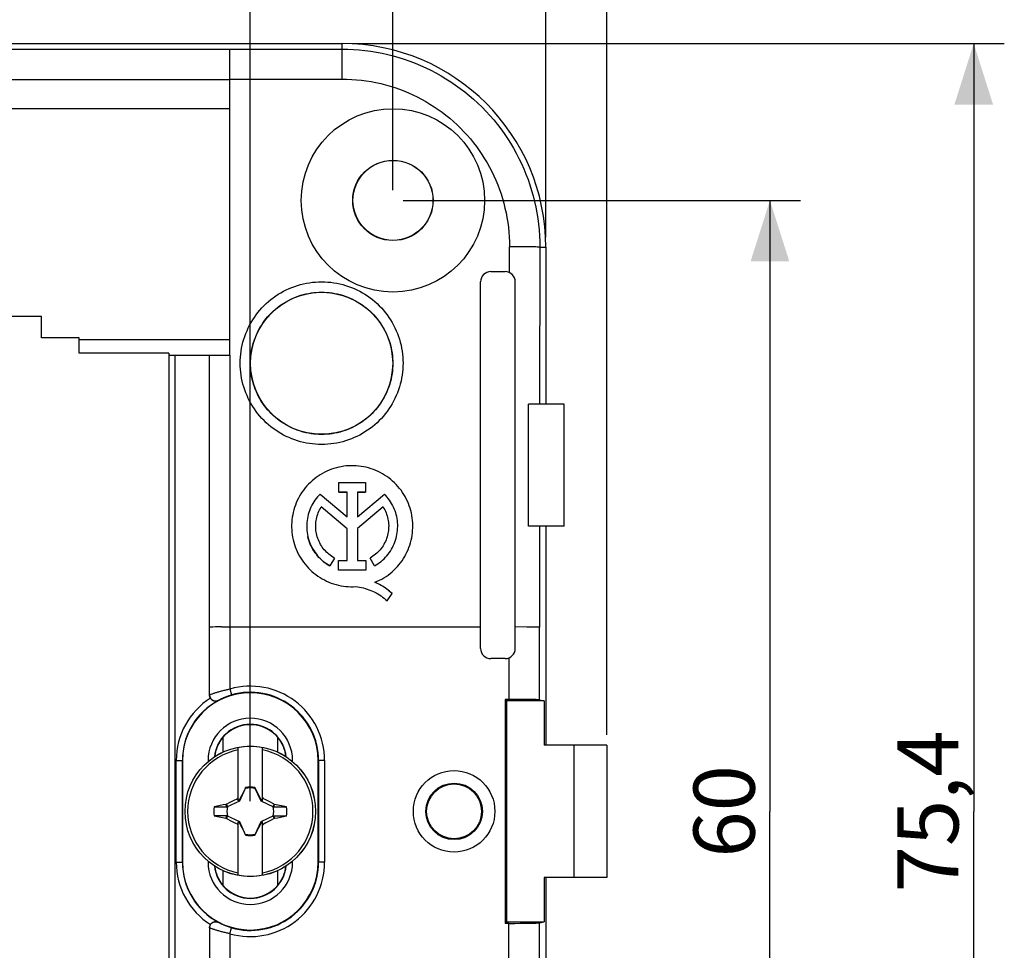
# Model space of a CAD drawing. Units: millimetres. Extents: x 33 to 229, y 74 to 191.
# Drawn here: x 180 to 229, y 105 to 151 of the extents above; entities that cross this region are included whole.
import ezdxf

# ---------------------------------------------------------------- set-up
doc = ezdxf.new("R2010")
doc.units = ezdxf.units.MM
doc.header["$LTSCALE"] = 16.335
doc.layers.get('0').update_dxf_attribs({"linetype": 'CONTINUOUS'})
for name, color, linetype in [('ASSI', 7, 'CONTINUOUS'), ('DRAFT', 7, 'CONTINUOUS'), ('RACCORDO', 7, 'CONTINUOUS'), ('TRASH', 7, 'CONTINUOUS')]:
    doc.layers.add(name, color=color, linetype=linetype)
doc.styles.get("Standard").update_dxf_attribs({"font": 'txt', "width": 0.8})
doc.dimstyles.new('DIMSTYLE_1', dxfattribs={"dimtxt": 3, "dimasz": 3, "dimexe": 1.5, "dimexo": 0.5, "dimgap": 0.75, "dimtad": 1, "dimtxsty": 'STANDARD', "dimblk": '_FILLED', "dimblk1": '_FILLED', "dimblk2": '_FILLED', "dimcen": 0.09, "dimadec": 0, "dimazin": 0, "dimtfac": 1, "dimtofl": 0, "dimtmove": 0, "dimatfit": 3, "dimldrblk": '_FILLED', "dimfxl": 1, "dimtolj": 1, "dimarcsym": 0})

# ---------------------------------------------------------------- blocks, each defined once
blk = doc.blocks.new('_FILLED')
at = {"color": 0, "linetype": 'BYBLOCK'}
blk.add_solid([(0, 0), (-1, 0.317), (-1, -0.317)], dxfattribs=at)
blk = doc.blocks.new('*D3')
at = {"color": 7, "linetype": 'CONTINUOUS'}
for p, q in [((66.26, 115.398), (66.26, 188.848)), ((209.26, 115.398), (209.26, 188.848)), ((66.26, 187.348), (137.76, 187.348)), ((209.26, 187.348), (137.76, 187.348))]:
    blk.add_line(p, q, dxfattribs=at)
at = {"color": 7, "linetype": 'CONTINUOUS', "xscale": 3, "yscale": 3, "zscale": 3, "rotation": 180}
blk.add_blockref('_FILLED', (66.26, 187.348), dxfattribs=at)
at = {"color": 7, "linetype": 'CONTINUOUS', "xscale": 3, "yscale": 3, "zscale": 3}
blk.add_blockref('_FILLED', (209.26, 187.348), dxfattribs=at)
at = {"color": 7, "linetype": 'CONTINUOUS', "insert": (137.76, 191.098), "char_height": 3, "width": 6.21429, "attachment_point": 2, "line_spacing_factor": 0.9}
blk.add_mtext('143', dxfattribs=at)
blk = doc.blocks.new('*D4')
at = {"color": 7, "linetype": 'CONTINUOUS'}
for p, q in [((69.26, 139.848), (69.26, 178.848)), ((206.26, 139.848), (206.26, 178.848)), ((69.26, 177.348), (137.76, 177.348)), ((206.26, 177.348), (137.76, 177.348))]:
    blk.add_line(p, q, dxfattribs=at)
at = {"color": 7, "linetype": 'CONTINUOUS', "xscale": 3, "yscale": 3, "zscale": 3, "rotation": 180}
blk.add_blockref('_FILLED', (69.26, 177.348), dxfattribs=at)
at = {"color": 7, "linetype": 'CONTINUOUS', "xscale": 3, "yscale": 3, "zscale": 3}
blk.add_blockref('_FILLED', (206.26, 177.348), dxfattribs=at)
at = {"color": 7, "linetype": 'CONTINUOUS', "insert": (137.76, 181.098), "char_height": 3, "width": 6.21429, "attachment_point": 2, "line_spacing_factor": 0.9}
blk.add_mtext('137', dxfattribs=at)
blk = doc.blocks.new('*D5')
at = {"color": 7, "linetype": 'CONTINUOUS'}
for p, q in [((83.76, 112.148), (83.76, 158.848)), ((191.76, 112.148), (191.76, 158.848)), ((83.76, 157.348), (137.76, 157.348)), ((191.76, 157.348), (137.76, 157.348))]:
    blk.add_line(p, q, dxfattribs=at)
at = {"color": 7, "linetype": 'CONTINUOUS', "xscale": 3, "yscale": 3, "zscale": 3, "rotation": 180}
blk.add_blockref('_FILLED', (83.76, 157.348), dxfattribs=at)
at = {"color": 7, "linetype": 'CONTINUOUS', "xscale": 3, "yscale": 3, "zscale": 3}
blk.add_blockref('_FILLED', (191.76, 157.348), dxfattribs=at)
at = {"color": 7, "linetype": 'CONTINUOUS', "insert": (137.76, 161.098), "char_height": 3, "width": 6.42857, "attachment_point": 2, "line_spacing_factor": 0.9}
blk.add_mtext('108', dxfattribs=at)
blk = doc.blocks.new('*D6')
at = {"color": 7, "linetype": 'CONTINUOUS'}
for p, q in [((76.76, 142.148), (76.76, 168.848)), ((198.76, 142.148), (198.76, 168.848)), ((76.76, 167.348), (137.76, 167.348)), ((198.76, 167.348), (137.76, 167.348))]:
    blk.add_line(p, q, dxfattribs=at)
at = {"color": 7, "linetype": 'CONTINUOUS', "xscale": 3, "yscale": 3, "zscale": 3, "rotation": 180}
blk.add_blockref('_FILLED', (76.76, 167.348), dxfattribs=at)
at = {"color": 7, "linetype": 'CONTINUOUS', "xscale": 3, "yscale": 3, "zscale": 3}
blk.add_blockref('_FILLED', (198.76, 167.348), dxfattribs=at)
at = {"color": 7, "linetype": 'CONTINUOUS', "insert": (137.76, 171.098), "char_height": 3, "width": 6.42857, "attachment_point": 2, "line_spacing_factor": 0.9}
blk.add_mtext('122', dxfattribs=at)
blk = doc.blocks.new('*D7')
at = {"color": 7, "linetype": 'CONTINUOUS'}
for p, q in [((199.26, 141.648), (218.76, 141.648)), ((217.26, 141.648), (217.26, 111.648)), ((217.26, 81.648), (217.26, 111.648)), ((199.26, 81.648), (218.76, 81.648))]:
    blk.add_line(p, q, dxfattribs=at)
at = {"color": 7, "linetype": 'CONTINUOUS', "xscale": 3, "yscale": 3, "zscale": 3}
for p, rotation in [((217.26, 141.648), 90), ((217.26, 81.648), 270)]:
    blk.add_blockref('_FILLED', p, dxfattribs=dict(at, rotation=rotation))
at = {"color": 7, "linetype": 'CONTINUOUS', "insert": (213.51, 111.648), "char_height": 3, "width": 4.71429, "attachment_point": 2, "rotation": 90, "line_spacing_factor": 0.9}
blk.add_mtext('60', dxfattribs=at)
blk = doc.blocks.new('*D8')
at = {"color": 7, "linetype": 'CONTINUOUS'}
for p, q in [((196.76, 149.348), (228.76, 149.348)), ((227.26, 149.348), (227.26, 111.648)), ((227.26, 73.948), (227.26, 111.648)), ((196.76, 73.948), (228.76, 73.948))]:
    blk.add_line(p, q, dxfattribs=at)
at = {"color": 7, "linetype": 'CONTINUOUS', "xscale": 3, "yscale": 3, "zscale": 3}
for p, rotation in [((227.26, 149.348), 90), ((227.26, 73.948), 270)]:
    blk.add_blockref('_FILLED', p, dxfattribs=dict(at, rotation=rotation))
at = {"color": 7, "linetype": 'CONTINUOUS', "insert": (223.51, 111.648), "char_height": 3, "width": 8.57143, "attachment_point": 2, "rotation": 90, "line_spacing_factor": 0.9}
blk.add_mtext('75,4', dxfattribs=at)

msp = doc.modelspace()

# ---------------------------------------------------------------- linework, layer by layer
at = {"color": 7, "linetype": 'CONTINUOUS'}
for p, q in [((190.76, 146.148), (84.76, 146.148)), ((181.51, 135.948), (178.26, 135.948)), ((181.51, 134.898), (181.51, 135.948)), ((183.36, 134.898), (181.51, 134.898)), ((183.36, 134.148), (183.36, 134.898)), ((190.76, 134.806), (183.36, 134.806)), ((191.16, 112.163), (191.16, 114.771)), ((192.36, 112.163), (192.36, 114.771)), ((209.26, 114.898), (207.631, 114.898)), ((207.631, 114.898), (207.631, 108.398)), ((209.26, 114.898), (209.26, 108.398)), ((191.426, 112.606), (191.355, 112.467)), ((191.513, 112.774), (191.426, 112.606)), ((191.527, 112.795), (191.513, 112.774)), ((191.513, 112.774), (191.521, 112.771)), ((191.532, 112.818), (191.527, 112.795)), ((191.532, 112.793), (191.532, 112.818)), ((191.988, 112.818), (191.988, 112.793)), ((192.007, 112.774), (191.993, 112.795)), ((191.999, 112.771), (192.007, 112.774)), ((192.108, 112.579), (192.007, 112.774)), ((190.584, 112.003), (190.767, 112.098)), ((190.767, 112.098), (190.897, 112.164)), ((190.897, 112.164), (191, 112.216)), ((191, 112.216), (191.077, 112.254)), ((191.077, 112.254), (191.129, 112.28)), ((191.129, 112.28), (191.16, 112.343)), ((191.16, 112.248), (191.129, 112.28)), ((191.218, 112.191), (191.16, 112.163)), ((191.259, 112.274), (191.218, 112.191)), ((191.241, 112.168), (191.218, 112.191)), ((191.3, 112.357), (191.259, 112.274)), ((191.355, 112.467), (191.3, 112.357)), ((192.178, 112.441), (192.108, 112.579)), ((192.234, 112.33), (192.178, 112.441)), ((192.276, 112.247), (192.234, 112.33)), ((192.303, 112.191), (192.276, 112.247)), ((192.28, 112.168), (192.303, 112.191)), ((192.36, 112.163), (192.303, 112.191)), ((192.36, 112.343), (192.371, 112.322)), ((192.36, 112.248), (192.392, 112.28)), ((192.371, 112.322), (192.392, 112.28)), ((192.392, 112.28), (192.469, 112.241)), ((192.469, 112.241), (192.573, 112.19)), ((192.573, 112.19), (192.702, 112.124)), ((192.702, 112.124), (192.884, 112.03)), ((189.984, 111.877), (190.31, 111.877)), ((190.31, 111.877), (190.615, 111.877)), ((190.584, 112.003), (190.566, 111.991)), ((190.615, 111.877), (190.566, 111.991)), ((190.638, 111.887), (190.584, 112.003)), ((192.936, 112.003), (192.882, 111.887)), ((192.884, 112.03), (192.936, 112.003)), ((192.921, 111.915), (192.905, 111.877)), ((192.905, 111.877), (193.536, 111.876)), ((192.938, 111.953), (192.921, 111.915)), ((192.954, 111.991), (192.936, 112.003)), ((192.954, 111.991), (192.938, 111.953)), ((193.536, 111.876), (192.954, 111.991)), ((190.615, 111.42), (189.984, 111.42)), ((189.984, 111.42), (190.566, 111.306)), ((190.566, 111.306), (190.583, 111.344)), ((190.566, 111.306), (190.584, 111.294)), ((190.583, 111.344), (190.599, 111.382)), ((190.584, 111.294), (190.638, 111.41)), ((190.636, 111.267), (190.584, 111.294)), ((190.599, 111.382), (190.615, 111.42)), ((190.818, 111.173), (190.636, 111.267)), ((190.948, 111.107), (190.818, 111.173)), ((191.16, 111.134), (191.218, 111.106)), ((191.16, 108.526), (191.16, 111.134)), ((192.303, 111.106), (192.36, 111.134)), ((192.36, 108.526), (192.36, 111.134)), ((192.624, 111.133), (192.521, 111.081)), ((192.753, 111.199), (192.624, 111.133)), ((192.936, 111.294), (192.753, 111.199)), ((192.882, 111.41), (192.936, 111.294)), ((192.905, 111.42), (193.212, 111.42)), ((192.905, 111.42), (192.955, 111.306)), ((192.936, 111.294), (192.955, 111.306)), ((193.212, 111.42), (193.536, 111.42)), ((191.051, 111.055), (190.948, 111.107)), ((191.129, 111.017), (191.051, 111.055)), ((191.129, 111.017), (191.16, 111.048)), ((191.16, 110.953), (191.129, 111.017)), ((191.218, 111.106), (191.241, 111.129)), ((191.218, 111.106), (191.245, 111.05)), ((191.245, 111.05), (191.286, 110.967)), ((191.286, 110.967), (191.342, 110.856)), ((191.342, 110.856), (191.413, 110.718)), ((191.413, 110.718), (191.513, 110.523)), ((192.007, 110.523), (192.094, 110.691)), ((192.094, 110.691), (192.165, 110.83)), ((192.165, 110.83), (192.221, 110.94)), ((192.221, 110.94), (192.262, 111.023)), ((192.262, 111.023), (192.303, 111.106)), ((192.28, 111.129), (192.303, 111.106)), ((192.36, 111.048), (192.392, 111.017)), ((192.371, 110.975), (192.36, 110.953)), ((192.392, 111.017), (192.371, 110.975)), ((192.443, 111.042), (192.392, 111.017)), ((192.521, 111.081), (192.443, 111.042)), ((191.521, 110.526), (191.513, 110.523)), ((191.513, 110.523), (191.528, 110.502)), ((191.532, 110.503), (191.532, 110.478)), ((191.989, 110.503), (191.989, 110.478)), ((191.989, 110.478), (191.993, 110.502)), ((191.993, 110.502), (192.007, 110.523)), ((192.007, 110.523), (191.999, 110.526)), ((209.26, 108.398), (207.631, 108.398))]:
    msp.add_line(p, q, dxfattribs=at)
for points in [[(191.527, 112.795), (191.528, 112.795), (191.529, 112.794), (191.53, 112.794), (191.53, 112.794), (191.531, 112.794), (191.532, 112.793)], [(191.988, 112.793), (191.989, 112.794), (191.99, 112.794), (191.991, 112.794), (191.991, 112.795), (191.992, 112.795), (191.993, 112.795)], [(191.532, 110.503), (191.531, 110.503), (191.531, 110.503), (191.53, 110.503), (191.529, 110.502), (191.528, 110.502), (191.528, 110.502)], [(191.993, 110.502), (191.993, 110.502), (191.992, 110.503), (191.991, 110.503), (191.99, 110.503), (191.989, 110.503), (191.988, 110.503)]]:
    msp.add_lwpolyline(points, dxfattribs=at)
for centre, radius in [((198.76, 141.648), 4.5), ((201.76, 111.648), 2)]:
    msp.add_circle(centre, radius, dxfattribs=at)
for radius, start, end in [(3.075, 101.2518, 258.7482), (3.18, 79.1243, 100.8757), (3.075, 281.2518, 78.7482), (1.192, 78.9652, 101.0419), (1.79, 172.6786, 187.3149), (1.79, 352.6786, 7.3149), (1.192, 258.9652, 281.0419), (3.18, 259.1243, 280.8757)]:
    msp.add_arc((191.76, 111.648), radius, start, end, dxfattribs=at)
for centre, major_axis, start_param, end_param in [((-333.252, 10.996), (535.114, 0), 0.192354, 0.192398), ((292.412, -413.245), (-0.001, -535.114), -2.949146, -2.948033), ((91.108, 636.542), (0, 535.114), -2.949148, -2.948035), ((716.772, 212.301), (-535.114, 0), 0.192354, 0.192398)]:
    msp.add_ellipse(centre, major_axis=major_axis, ratio=0.995125, start_param=start_param, end_param=end_param, dxfattribs=at)
at = {"layer": 'ASSI', "color": 253, "linetype": 'CONTINUOUS'}
for p, q in [((205.971, 139.348), (205.959, 131.648)), ((205.95, 125.648), (205.943, 120.69))]:
    msp.add_line(p, q, dxfattribs=at)
at = {"layer": 'ASSI', "color": 7, "linetype": 'CONTINUOUS'}
for p, q in [((207.16, 131.648), (205.406, 131.648)), ((205.406, 125.648), (205.406, 131.648)), ((207.16, 125.648), (207.16, 131.648)), ((196.109, 127.789), (197.418, 127.789)), ((196.109, 127.315), (196.109, 127.789)), ((197.418, 127.789), (197.418, 127.315)), ((195.184, 127.23), (196.512, 126.111)), ((196.512, 127.315), (196.109, 127.315)), ((196.512, 127.311), (196.109, 127.311)), ((196.512, 126.111), (196.512, 127.315)), ((197.418, 127.315), (197.015, 127.315)), ((197.015, 127.315), (197.015, 126.111)), ((197.418, 127.311), (197.015, 127.311)), ((197.015, 126.111), (198.34, 127.227)), ((196.512, 125.526), (195.242, 126.596)), ((198.278, 126.596), (197.015, 125.531)), ((194.527, 125.648), (194.529, 125.538)), ((207.16, 125.648), (205.406, 125.648)), ((194.529, 125.541), (194.536, 125.439)), ((194.536, 125.443), (194.547, 125.342)), ((194.547, 125.345), (194.563, 125.245)), ((194.563, 125.248), (194.582, 125.149)), ((196.512, 123.961), (196.512, 125.526)), ((197.015, 125.531), (197.015, 123.961)), ((195.884, 124.088), (195.667, 123.701)), ((195.884, 124.085), (195.667, 123.698)), ((195.667, 123.701), (195.667, 123.698)), ((195.884, 124.088), (195.884, 124.085)), ((196.093, 123.961), (196.512, 123.961)), ((196.093, 123.489), (196.093, 123.961)), ((197.015, 123.961), (197.433, 123.961)), ((197.433, 123.961), (197.433, 123.489)), ((197.854, 123.701), (197.636, 124.088)), ((197.433, 123.489), (196.093, 123.489)), ((197.433, 123.485), (196.093, 123.485)), ((197.878, 122.894), (197.878, 122.89)), ((198.47, 121.99), (198.717, 122.339))]:
    msp.add_line(p, q, dxfattribs=at)
for points in [[(199.734, 125.648), (199.734, 125.69), (199.729, 125.813), (199.72, 125.935), (199.706, 126.057), (199.686, 126.179), (199.662, 126.299), (199.632, 126.419), (199.598, 126.537), (199.559, 126.653), (199.515, 126.768), (199.466, 126.881), (199.413, 126.992), (199.355, 127.101), (199.293, 127.207), (199.226, 127.31), (199.155, 127.411), (199.08, 127.508), (199.001, 127.602), (198.918, 127.694), (198.832, 127.781), (198.742, 127.865), (198.648, 127.945), (198.552, 128.021), (198.452, 128.093), (198.349, 128.161), (198.244, 128.225), (198.136, 128.284), (198.026, 128.338), (197.913, 128.388), (197.799, 128.434), (197.683, 128.474), (197.565, 128.51), (197.446, 128.541), (197.325, 128.567), (197.204, 128.588), (197.082, 128.604), (196.96, 128.614), (196.837, 128.62), (196.714, 128.621), (196.59, 128.616), (196.468, 128.607), (196.346, 128.592), (196.224, 128.572), (196.104, 128.548), (195.984, 128.518), (195.866, 128.483), (195.749, 128.444), (195.635, 128.4), (195.522, 128.351), (195.411, 128.297), (195.302, 128.239), (195.196, 128.177), (195.093, 128.11), (194.993, 128.039), (194.895, 127.963), (194.801, 127.884), (194.71, 127.801), (194.623, 127.715), (194.539, 127.625), (194.459, 127.531), (194.383, 127.434), (194.311, 127.334), (194.244, 127.232), (194.18, 127.126), (194.121, 127.018), (194.067, 126.908), (194.017, 126.795), (193.972, 126.681), (193.932, 126.565), (193.896, 126.447), (193.865, 126.328), (193.84, 126.208), (193.819, 126.086), (193.804, 125.964), (193.793, 125.842), (193.788, 125.719), (193.787, 125.648)], [(195.184, 127.23), (195.115, 127.159), (195.051, 127.086), (194.989, 127.009), (194.931, 126.93), (194.877, 126.849), (194.826, 126.765), (194.779, 126.679), (194.735, 126.591), (194.696, 126.501), (194.66, 126.409), (194.629, 126.316), (194.601, 126.222), (194.578, 126.127), (194.559, 126.03), (194.545, 125.933), (194.534, 125.835), (194.528, 125.737), (194.527, 125.648)], [(198.994, 125.648), (198.992, 125.735), (198.986, 125.833), (198.976, 125.931), (198.962, 126.027), (198.943, 126.124), (198.92, 126.219), (198.893, 126.313), (198.861, 126.407), (198.826, 126.498), (198.787, 126.588), (198.743, 126.676), (198.696, 126.762), (198.646, 126.846), (198.591, 126.927), (198.533, 127.006), (198.472, 127.083), (198.408, 127.156), (198.34, 127.227)], [(194.971, 125.648), (194.971, 125.682), (194.974, 125.763), (194.981, 125.843), (194.992, 125.922), (195.006, 126.001), (195.023, 126.08), (195.045, 126.157), (195.069, 126.234), (195.097, 126.309), (195.129, 126.383), (195.163, 126.456), (195.201, 126.526), (195.242, 126.596)], [(198.278, 126.596), (198.32, 126.526), (198.357, 126.456), (198.392, 126.383), (198.423, 126.309), (198.451, 126.234), (198.476, 126.157), (198.497, 126.08), (198.515, 126.001), (198.529, 125.922), (198.539, 125.843), (198.546, 125.763), (198.55, 125.682), (198.55, 125.648)], [(193.787, 125.648), (193.787, 125.596), (193.792, 125.473), (193.802, 125.35), (193.817, 125.228), (193.836, 125.107), (193.861, 124.986), (193.891, 124.867), (193.926, 124.749), (193.966, 124.633), (194.01, 124.518), (194.059, 124.405), (194.113, 124.295), (194.171, 124.186), (194.234, 124.081), (194.301, 123.978), (194.372, 123.877), (194.447, 123.78), (194.527, 123.686), (194.61, 123.595), (194.696, 123.508), (194.787, 123.425), (194.88, 123.345), (194.977, 123.27), (195.077, 123.198), (195.18, 123.13), (195.285, 123.067), (195.393, 123.008), (195.504, 122.954), (195.616, 122.905), (195.731, 122.86), (195.847, 122.819), (195.965, 122.784), (196.084, 122.754), (196.204, 122.728), (196.325, 122.708), (196.447, 122.692), (196.57, 122.682), (196.692, 122.677), (196.815, 122.676), (196.938, 122.681)], [(195.884, 124.088), (195.815, 124.129), (195.748, 124.173), (195.683, 124.22), (195.62, 124.27), (195.559, 124.323), (195.5, 124.378), (195.445, 124.436), (195.391, 124.496), (195.341, 124.559), (195.294, 124.623), (195.249, 124.69), (195.207, 124.759), (195.169, 124.83), (195.134, 124.902), (195.102, 124.976), (195.073, 125.051), (195.048, 125.127), (195.027, 125.205), (195.008, 125.283), (194.994, 125.362), (194.983, 125.442), (194.975, 125.522), (194.971, 125.602), (194.971, 125.648)], [(198.55, 125.648), (198.549, 125.602), (198.545, 125.522), (198.538, 125.442), (198.527, 125.362), (198.512, 125.283), (198.494, 125.205), (198.472, 125.127), (198.447, 125.051), (198.419, 124.976), (198.387, 124.902), (198.352, 124.83), (198.313, 124.759), (198.272, 124.69), (198.227, 124.623), (198.18, 124.559), (198.129, 124.496), (198.076, 124.436), (198.02, 124.378), (197.962, 124.323), (197.901, 124.27), (197.838, 124.22), (197.773, 124.173), (197.706, 124.129), (197.636, 124.088)], [(197.854, 123.701), (197.938, 123.751), (198.02, 123.804), (198.1, 123.861), (198.177, 123.922), (198.251, 123.986), (198.323, 124.053), (198.391, 124.123), (198.457, 124.196), (198.519, 124.272), (198.578, 124.35), (198.633, 124.431), (198.685, 124.515), (198.733, 124.6), (198.777, 124.688), (198.817, 124.777), (198.853, 124.869), (198.886, 124.961), (198.914, 125.055), (198.938, 125.15), (198.958, 125.247), (198.973, 125.343), (198.984, 125.441), (198.991, 125.539), (198.994, 125.637), (198.994, 125.648)], [(197.878, 122.894), (197.992, 122.943), (198.102, 122.996), (198.211, 123.053), (198.317, 123.115), (198.42, 123.182), (198.521, 123.253), (198.618, 123.327), (198.713, 123.406), (198.804, 123.489), (198.891, 123.575), (198.975, 123.665), (199.055, 123.758), (199.131, 123.855), (199.204, 123.954), (199.272, 124.057), (199.335, 124.162), (199.395, 124.269), (199.449, 124.379), (199.499, 124.492), (199.545, 124.606), (199.586, 124.722), (199.622, 124.839), (199.653, 124.958), (199.679, 125.079), (199.7, 125.2), (199.716, 125.322), (199.727, 125.444), (199.733, 125.567), (199.734, 125.648)], [(194.582, 125.152), (194.606, 125.057), (194.634, 124.963), (194.667, 124.87), (194.703, 124.779), (194.743, 124.689), (194.787, 124.601), (194.835, 124.516), (194.887, 124.432), (194.942, 124.351), (195.001, 124.272), (195.063, 124.196), (195.129, 124.123), (195.197, 124.053), (195.269, 123.986), (195.343, 123.922), (195.421, 123.862), (195.5, 123.805), (195.582, 123.751), (195.667, 123.701)], [(195.667, 123.698), (195.582, 123.748), (195.5, 123.801), (195.421, 123.858), (195.343, 123.919), (195.269, 123.983), (195.197, 124.05), (195.129, 124.12), (195.063, 124.193), (195.001, 124.269), (194.942, 124.348), (194.887, 124.429), (194.835, 124.512), (194.787, 124.598), (194.743, 124.686), (194.703, 124.775), (194.667, 124.866), (194.634, 124.959), (194.606, 125.053), (194.582, 125.149)], [(198.717, 122.339), (198.656, 122.397), (198.593, 122.454), (198.528, 122.508), (198.462, 122.56), (198.394, 122.61), (198.325, 122.657), (198.254, 122.702), (198.181, 122.746), (198.107, 122.786), (198.032, 122.825), (197.956, 122.86), (197.878, 122.894)], [(198.717, 122.336), (198.656, 122.394), (198.593, 122.45), (198.528, 122.504), (198.462, 122.556), (198.394, 122.606), (198.325, 122.654), (198.253, 122.699), (198.181, 122.742), (198.107, 122.783), (198.032, 122.821), (197.956, 122.857), (197.878, 122.89)], [(196.938, 122.681), (197.033, 122.67), (197.126, 122.655), (197.219, 122.637), (197.312, 122.616), (197.404, 122.591), (197.495, 122.563), (197.584, 122.532), (197.673, 122.498), (197.761, 122.46), (197.846, 122.42), (197.931, 122.376), (198.014, 122.329), (198.095, 122.279), (198.174, 122.227), (198.251, 122.172), (198.326, 122.114), (198.399, 122.053), (198.47, 121.99)]]:
    msp.add_lwpolyline(points, dxfattribs=at)
at = {"layer": 'DRAFT', "color": 7, "linetype": 'CONTINUOUS'}
for p, q in [((79.26, 149.348), (196.26, 149.348)), ((206.26, 139.348), (206.26, 131.648)), ((187.76, 134.148), (183.36, 134.148)), ((187.76, 134.148), (187.76, 134.048)), ((206.26, 125.648), (206.26, 114.898)), ((204.33, 117.079), (204.26, 117.148)), ((204.26, 117.148), (204.26, 106.148)), ((206.173, 117.079), (204.33, 117.079)), ((204.33, 117.079), (204.33, 106.218)), ((206.173, 117.079), (206.173, 114.898)), ((190.41, 115.275), (190.41, 114.553)), ((193.11, 114.553), (193.11, 115.275)), ((207.631, 114.898), (206.173, 114.898)), ((188.435, 114.148), (188.435, 109.148)), ((195.086, 109.148), (195.086, 114.148)), ((190.41, 108.744), (190.41, 108.022)), ((193.11, 108.022), (193.11, 108.744)), ((207.631, 108.398), (206.173, 108.398)), ((206.173, 108.398), (206.173, 106.218)), ((206.26, 108.398), (206.26, 97.648)), ((204.33, 106.218), (204.26, 106.148)), ((204.33, 106.218), (206.173, 106.218))]:
    msp.add_line(p, q, dxfattribs=at)
for centre, radius in [((198.76, 141.648), 1.972), ((198.76, 141.648), 1.962), ((195.26, 133.648), 3.487), ((201.76, 111.648), 1.387), ((201.76, 111.648), 1.346)]:
    msp.add_circle(centre, radius, dxfattribs=at)
for centre, radius, start, end in [((196.26, 139.348), 10, 0, 90), ((191.76, 114.148), 3.326, 0, 180), ((191.76, 114.148), 1.756, 39.7687, 140.2313), ((191.76, 109.148), 3.326, 180, 360), ((191.76, 109.148), 1.756, 219.7687, 320.2313)]:
    msp.add_arc(centre, radius, start, end, dxfattribs=at)
for centre, start_param, end_param in [((191.751, 114.148), 2.443071, 3.036507), ((191.769, 114.148), 0.105086, 0.698521), ((191.751, 109.148), -3.036507, -2.443071), ((191.769, 109.148), -0.698521, -0.105086)]:
    msp.add_ellipse(centre, major_axis=(1.751, 0), ratio=0.999987, start_param=start_param, end_param=end_param, dxfattribs=at)
at = {"layer": 'RACCORDO', "color": 253, "linetype": 'CONTINUOUS'}
for p, q in [((196.26, 147.604), (196.26, 149.348)), ((84.76, 149.075), (190.76, 149.075)), ((190.76, 149.072), (196.26, 149.072)), ((84.76, 147.58), (190.76, 147.58)), ((190.76, 147.604), (196.26, 147.604)), ((204.475, 138.1), (204.477, 139.375)), ((204.844, 139.373), (204.477, 139.375)), ((205.189, 139.37), (204.844, 139.373)), ((205.434, 139.367), (205.189, 139.37)), ((205.594, 139.364), (205.434, 139.367)), ((205.688, 139.362), (205.594, 139.364)), ((205.769, 139.36), (205.688, 139.362)), ((205.971, 139.348), (206.26, 139.348)), ((188.054, 134.048), (188.054, 89.248)), ((190.76, 134.048), (190.76, 117.656)), ((205.943, 117.125), (205.943, 120.69)), ((204.448, 119.185), (204.448, 117.148)), ((190.76, 117.656), (190.843, 117.368)), ((190.201, 117.095), (190.2, 117.103)), ((188.126, 114.148), (188.435, 114.148)), ((188.126, 109.148), (188.126, 114.148)), ((189.758, 114.148), (189.687, 114.148)), ((189.687, 114.148), (189.687, 114.091)), ((193.763, 114.148), (193.833, 114.148)), ((193.833, 114.091), (193.833, 114.148)), ((195.408, 114.148), (195.086, 114.148)), ((195.408, 114.148), (195.408, 109.148)), ((189.687, 109.206), (189.687, 109.148)), ((193.833, 109.148), (193.833, 109.206)), ((188.126, 109.148), (188.435, 109.148)), ((189.758, 109.148), (189.687, 109.148)), ((193.763, 109.148), (193.833, 109.148)), ((195.408, 109.148), (195.086, 109.148)), ((190.2, 106.194), (190.201, 106.201)), ((190.76, 105.641), (190.843, 105.929)), ((204.448, 104.112), (204.448, 106.148)), ((205.943, 102.606), (205.943, 106.172)), ((190.76, 105.641), (190.76, 102.593))]:
    msp.add_line(p, q, dxfattribs=at)
at = {"layer": 'RACCORDO', "color": 7, "linetype": 'CONTINUOUS'}
for p, q in [((190.76, 134.048), (190.76, 149.075)), ((203.56, 138.148), (204.26, 138.148)), ((203.06, 119.648), (203.06, 137.648)), ((204.76, 119.648), (204.76, 137.648)), ((187.754, 134.048), (190.76, 134.048)), ((187.754, 134.048), (187.754, 89.248)), ((189.76, 117.364), (189.76, 134.048)), ((189.847, 120.698), (189.809, 120.697)), ((189.922, 120.699), (189.847, 120.698)), ((190.053, 120.701), (189.922, 120.699)), ((190.354, 120.703), (190.053, 120.701)), ((190.354, 120.703), (203.06, 120.703)), ((205.337, 120.7), (204.76, 120.703)), ((205.618, 120.698), (205.337, 120.7)), ((205.761, 120.696), (205.618, 120.698)), ((205.842, 120.694), (205.761, 120.696)), ((204.26, 119.148), (203.56, 119.148)), ((204.448, 117.148), (204.26, 117.148)), ((205.943, 117.125), (206.173, 117.079)), ((188.426, 109.148), (188.426, 114.148)), ((195.108, 114.148), (195.108, 109.148)), ((189.76, 105.928), (189.76, 89.248)), ((204.448, 106.148), (204.26, 106.148)), ((205.943, 106.172), (206.173, 106.218))]:
    msp.add_line(p, q, dxfattribs=at)
at = {"layer": 'RACCORDO', "color": 253, "linetype": 'CONTINUOUS'}
for points in [[(196.26, 149.072), (196.543, 149.068), (196.825, 149.055), (197.107, 149.035), (197.388, 149.006), (197.669, 148.969), (197.948, 148.924), (198.225, 148.871), (198.501, 148.81), (198.775, 148.74), (199.047, 148.663), (199.317, 148.578), (199.584, 148.485), (199.848, 148.385), (200.109, 148.276), (200.367, 148.161), (200.622, 148.037), (200.872, 147.907), (201.119, 147.769), (201.362, 147.624), (201.6, 147.472), (201.834, 147.313), (202.063, 147.147), (202.287, 146.975), (202.506, 146.797), (202.72, 146.612), (202.928, 146.42), (203.131, 146.223), (203.328, 146.02), (203.519, 145.812), (203.703, 145.598), (203.882, 145.379), (204.054, 145.154), (204.219, 144.925), (204.378, 144.691), (204.529, 144.452), (204.674, 144.209), (204.812, 143.962), (204.942, 143.712), (205.065, 143.457), (205.181, 143.199), (205.288, 142.938), (205.389, 142.673), (205.481, 142.406), (205.566, 142.136), (205.643, 141.864), (205.712, 141.59), (205.773, 141.314), (205.826, 141.036), (205.87, 140.757), (205.907, 140.477), (205.935, 140.196), (205.955, 139.914), (205.967, 139.631), (205.971, 139.348)], [(196.26, 147.604), (196.5, 147.6), (196.739, 147.59), (196.977, 147.572), (197.215, 147.548), (197.452, 147.517), (197.688, 147.479), (197.923, 147.434), (198.157, 147.382), (198.389, 147.323), (198.619, 147.258), (198.847, 147.186), (199.073, 147.107), (199.297, 147.022), (199.518, 146.93), (199.736, 146.832), (199.951, 146.728), (200.163, 146.617), (200.372, 146.501), (200.577, 146.378), (200.779, 146.249), (200.977, 146.115), (201.171, 145.975), (201.361, 145.829), (201.546, 145.678), (201.727, 145.521), (201.903, 145.359), (202.075, 145.193), (202.241, 145.021), (202.403, 144.844), (202.559, 144.663), (202.71, 144.478), (202.856, 144.288), (202.995, 144.094), (203.129, 143.896), (203.258, 143.693), (203.38, 143.488), (203.497, 143.279), (203.607, 143.067), (203.711, 142.851), (203.809, 142.633), (203.9, 142.412), (203.985, 142.188), (204.063, 141.962), (204.135, 141.734), (204.2, 141.503), (204.258, 141.271), (204.309, 141.038), (204.354, 140.803), (204.392, 140.567), (204.423, 140.329), (204.447, 140.091), (204.464, 139.853), (204.474, 139.614), (204.477, 139.375)], [(205.971, 139.348), (205.963, 139.35), (205.951, 139.351), (205.935, 139.352), (205.916, 139.354), (205.894, 139.355), (205.868, 139.356), (205.838, 139.357), (205.769, 139.36)], [(191.267, 133.657), (191.269, 133.804), (191.277, 133.951), (191.291, 134.098), (191.31, 134.245), (191.335, 134.393), (191.365, 134.539), (191.401, 134.684), (191.442, 134.828), (191.489, 134.971), (191.541, 135.111), (191.598, 135.25), (191.661, 135.386), (191.728, 135.52), (191.8, 135.651), (191.877, 135.779), (191.959, 135.904), (192.045, 136.026), (192.136, 136.144), (192.231, 136.259), (192.331, 136.371), (192.434, 136.479), (192.542, 136.582), (192.654, 136.682), (192.769, 136.778), (192.887, 136.869), (193.009, 136.955), (193.134, 137.037), (193.262, 137.114), (193.393, 137.187), (193.526, 137.254), (193.662, 137.316), (193.8, 137.374), (193.94, 137.426), (194.082, 137.473), (194.226, 137.514), (194.371, 137.55), (194.517, 137.58), (194.665, 137.606), (194.813, 137.625), (194.962, 137.639), (195.111, 137.647), (195.26, 137.65), (195.41, 137.647), (195.559, 137.639), (195.708, 137.625), (195.856, 137.606), (196.004, 137.58), (196.15, 137.55), (196.295, 137.514), (196.439, 137.472), (196.58, 137.426), (196.721, 137.374), (196.859, 137.316), (196.994, 137.254), (197.128, 137.187), (197.259, 137.114), (197.387, 137.037), (197.512, 136.955), (197.634, 136.868), (197.752, 136.777), (197.867, 136.682), (197.979, 136.582), (198.086, 136.478), (198.19, 136.371), (198.289, 136.259), (198.385, 136.144), (198.475, 136.026), (198.562, 135.904), (198.643, 135.779), (198.72, 135.651), (198.793, 135.52), (198.86, 135.386), (198.922, 135.25), (198.98, 135.111), (199.032, 134.97), (199.078, 134.828), (199.12, 134.684), (199.155, 134.538), (199.186, 134.392), (199.21, 134.245), (199.229, 134.098), (199.243, 133.951), (199.251, 133.804), (199.254, 133.657)], [(191.767, 133.648), (191.769, 133.777), (191.776, 133.906), (191.788, 134.035), (191.805, 134.163), (191.826, 134.292), (191.853, 134.42), (191.884, 134.547), (191.92, 134.673), (191.961, 134.798), (192.007, 134.921), (192.057, 135.042), (192.111, 135.161), (192.17, 135.278), (192.234, 135.393), (192.301, 135.505), (192.373, 135.614), (192.448, 135.721), (192.527, 135.824), (192.611, 135.925), (192.698, 136.023), (192.788, 136.117), (192.883, 136.208), (192.98, 136.295), (193.081, 136.378), (193.184, 136.458), (193.291, 136.534), (193.401, 136.605), (193.512, 136.673), (193.627, 136.736), (193.744, 136.795), (193.862, 136.85), (193.983, 136.9), (194.106, 136.945), (194.23, 136.986), (194.356, 137.022), (194.482, 137.054), (194.61, 137.081), (194.739, 137.102), (194.869, 137.12), (194.999, 137.132), (195.13, 137.139), (195.26, 137.141), (195.391, 137.139), (195.522, 137.132), (195.652, 137.119), (195.782, 137.102), (195.91, 137.08), (196.038, 137.054), (196.165, 137.022), (196.291, 136.986), (196.415, 136.945), (196.538, 136.9), (196.658, 136.85), (196.777, 136.795), (196.894, 136.736), (197.008, 136.673), (197.12, 136.605), (197.23, 136.533), (197.336, 136.458), (197.44, 136.378), (197.541, 136.294), (197.638, 136.207), (197.732, 136.116), (197.823, 136.022), (197.91, 135.925), (197.993, 135.824), (198.073, 135.72), (198.148, 135.614), (198.22, 135.505), (198.287, 135.393), (198.35, 135.278), (198.409, 135.161), (198.464, 135.042), (198.514, 134.92), (198.559, 134.797), (198.6, 134.673), (198.636, 134.547), (198.668, 134.42), (198.694, 134.292), (198.716, 134.163), (198.733, 134.034), (198.744, 133.906), (198.752, 133.777), (198.754, 133.648)], [(199.254, 133.657), (199.251, 133.51), (199.243, 133.363), (199.23, 133.216), (199.21, 133.069), (199.186, 132.922), (199.156, 132.775), (199.12, 132.63), (199.078, 132.486), (199.032, 132.343), (198.98, 132.203), (198.923, 132.064), (198.86, 131.927), (198.793, 131.794), (198.721, 131.663), (198.644, 131.535), (198.562, 131.41), (198.476, 131.288), (198.385, 131.169), (198.29, 131.054), (198.19, 130.943), (198.087, 130.835), (197.979, 130.731), (197.867, 130.631), (197.752, 130.536), (197.634, 130.445), (197.512, 130.358), (197.387, 130.276), (197.259, 130.199), (197.128, 130.126), (196.994, 130.059), (196.859, 129.997), (196.72, 129.939), (196.58, 129.887), (196.438, 129.841), (196.295, 129.799), (196.15, 129.763), (196.003, 129.733), (195.856, 129.708), (195.708, 129.688), (195.559, 129.674), (195.41, 129.666), (195.26, 129.663), (195.111, 129.666), (194.961, 129.674), (194.813, 129.688), (194.664, 129.708), (194.517, 129.733), (194.371, 129.763), (194.226, 129.799), (194.082, 129.841), (193.94, 129.887), (193.8, 129.939), (193.662, 129.997), (193.526, 130.059), (193.392, 130.127), (193.261, 130.199), (193.134, 130.276), (193.009, 130.358), (192.886, 130.445), (192.768, 130.536), (192.653, 130.631), (192.541, 130.731), (192.434, 130.835), (192.33, 130.943), (192.231, 131.054), (192.136, 131.169), (192.045, 131.288), (191.958, 131.41), (191.877, 131.535), (191.8, 131.663), (191.727, 131.794), (191.66, 131.928), (191.598, 132.064), (191.541, 132.203), (191.489, 132.344), (191.442, 132.486), (191.401, 132.63), (191.365, 132.776), (191.335, 132.922), (191.31, 133.069), (191.291, 133.216), (191.277, 133.363), (191.269, 133.51), (191.267, 133.657)], [(198.754, 133.648), (198.752, 133.52), (198.745, 133.391), (198.733, 133.262), (198.716, 133.133), (198.694, 133.005), (198.668, 132.877), (198.637, 132.75), (198.6, 132.623), (198.56, 132.499), (198.514, 132.376), (198.464, 132.254), (198.409, 132.135), (198.351, 132.018), (198.287, 131.903), (198.22, 131.791), (198.148, 131.682), (198.073, 131.575), (197.994, 131.472), (197.91, 131.371), (197.823, 131.274), (197.733, 131.179), (197.638, 131.088), (197.541, 131.001), (197.44, 130.918), (197.336, 130.838), (197.23, 130.762), (197.12, 130.69), (197.008, 130.623), (196.894, 130.56), (196.777, 130.501), (196.658, 130.446), (196.538, 130.396), (196.415, 130.35), (196.291, 130.31), (196.165, 130.273), (196.038, 130.242), (195.91, 130.215), (195.781, 130.193), (195.652, 130.176), (195.521, 130.164), (195.391, 130.157), (195.26, 130.154), (195.129, 130.157), (194.999, 130.164), (194.869, 130.176), (194.739, 130.193), (194.61, 130.215), (194.482, 130.242), (194.355, 130.273), (194.229, 130.31), (194.105, 130.351), (193.983, 130.396), (193.862, 130.446), (193.743, 130.501), (193.626, 130.56), (193.512, 130.623), (193.4, 130.691), (193.29, 130.762), (193.184, 130.838), (193.08, 130.918), (192.979, 131.001), (192.882, 131.089), (192.788, 131.18), (192.697, 131.274), (192.61, 131.371), (192.527, 131.472), (192.447, 131.576), (192.372, 131.682), (192.3, 131.792), (192.233, 131.904), (192.17, 132.018), (192.111, 132.135), (192.056, 132.255), (192.006, 132.376), (191.961, 132.499), (191.92, 132.624), (191.884, 132.75), (191.853, 132.877), (191.826, 133.005), (191.805, 133.134), (191.788, 133.262), (191.776, 133.391), (191.769, 133.52), (191.767, 133.648)], [(189.845, 117.402), (189.887, 117.417), (189.911, 117.426), (189.937, 117.435), (189.965, 117.444), (189.995, 117.454), (190.027, 117.465), (190.06, 117.476), (190.096, 117.487), (190.133, 117.498), (190.171, 117.51), (190.211, 117.522), (190.253, 117.534), (190.295, 117.546), (190.339, 117.558), (190.383, 117.569), (190.429, 117.581), (190.475, 117.593), (190.522, 117.604), (190.569, 117.615), (190.616, 117.626), (190.664, 117.636), (190.712, 117.646), (190.76, 117.656)], [(189.76, 117.368), (189.761, 117.369), (189.764, 117.371), (189.77, 117.373), (189.777, 117.376), (189.786, 117.38)], [(189.76, 117.368), (189.761, 117.346), (189.764, 117.323), (189.768, 117.301), (189.774, 117.279), (189.782, 117.257), (189.791, 117.236), (189.802, 117.216), (189.814, 117.197), (189.828, 117.179), (189.843, 117.161), (189.86, 117.146), (189.877, 117.131), (189.896, 117.118), (189.915, 117.106), (189.936, 117.096), (189.957, 117.087), (189.979, 117.08), (190.001, 117.074), (190.023, 117.071), (190.046, 117.069), (190.069, 117.069), (190.092, 117.07), (190.114, 117.073), (190.137, 117.078), (190.158, 117.085), (190.18, 117.093), (190.2, 117.103)], [(189.786, 117.38), (189.798, 117.384), (189.812, 117.389), (189.827, 117.395), (189.845, 117.402)], [(190.2, 117.103), (190.201, 117.104), (190.203, 117.105), (190.206, 117.107), (190.211, 117.11), (190.217, 117.114), (190.224, 117.118), (190.233, 117.122), (190.243, 117.128), (190.255, 117.134), (190.268, 117.141), (190.282, 117.148), (190.297, 117.156), (190.314, 117.164), (190.332, 117.173), (190.351, 117.182), (190.371, 117.192), (190.393, 117.202), (190.416, 117.212), (190.439, 117.223), (190.464, 117.233), (190.49, 117.244), (190.516, 117.255), (190.544, 117.266), (190.572, 117.277), (190.6, 117.288), (190.63, 117.299), (190.659, 117.309), (190.689, 117.32), (190.72, 117.33), (190.75, 117.34), (190.781, 117.349), (190.812, 117.359), (190.843, 117.368)], [(189.76, 105.928), (189.761, 105.951), (189.764, 105.974), (189.768, 105.996), (189.774, 106.018), (189.782, 106.04), (189.791, 106.061), (189.802, 106.081), (189.814, 106.1), (189.828, 106.118), (189.843, 106.135), (189.86, 106.151), (189.877, 106.166), (189.896, 106.179), (189.915, 106.191), (189.936, 106.201), (189.957, 106.21), (189.979, 106.217), (190.001, 106.222), (190.023, 106.226), (190.046, 106.228), (190.069, 106.228), (190.092, 106.227), (190.114, 106.223), (190.137, 106.218), (190.158, 106.212), (190.18, 106.203), (190.2, 106.194)], [(189.887, 105.88), (189.845, 105.895), (189.827, 105.901), (189.812, 105.907), (189.798, 105.913), (189.786, 105.917), (189.777, 105.921), (189.77, 105.924), (189.764, 105.926), (189.761, 105.928), (189.76, 105.928)], [(190.76, 105.641), (190.712, 105.651), (190.664, 105.661), (190.616, 105.671), (190.569, 105.682), (190.522, 105.693), (190.475, 105.704), (190.429, 105.716), (190.383, 105.728), (190.339, 105.739), (190.295, 105.751), (190.253, 105.763), (190.211, 105.775), (190.171, 105.787), (190.133, 105.798), (190.096, 105.81), (190.06, 105.821), (190.027, 105.832), (189.995, 105.842), (189.965, 105.852), (189.937, 105.862), (189.911, 105.871), (189.887, 105.88)], [(190.843, 105.929), (190.812, 105.938), (190.781, 105.948), (190.75, 105.957), (190.72, 105.967), (190.689, 105.977), (190.659, 105.988), (190.63, 105.998), (190.6, 106.009), (190.572, 106.02), (190.544, 106.031), (190.516, 106.042), (190.49, 106.053), (190.464, 106.063), (190.439, 106.074), (190.416, 106.085), (190.393, 106.095), (190.371, 106.105), (190.351, 106.114), (190.332, 106.124), (190.314, 106.133), (190.297, 106.141), (190.282, 106.149), (190.268, 106.156), (190.255, 106.163), (190.243, 106.169), (190.233, 106.174), (190.224, 106.179), (190.217, 106.183), (190.211, 106.187), (190.206, 106.19), (190.203, 106.192), (190.201, 106.193), (190.2, 106.194)]]:
    msp.add_lwpolyline(points, dxfattribs=at)
at = {"layer": 'RACCORDO', "color": 7, "linetype": 'CONTINUOUS'}
for points in [[(189.809, 120.697), (189.794, 120.697), (189.782, 120.697), (189.773, 120.696), (189.766, 120.696), (189.762, 120.695), (189.76, 120.695)], [(205.943, 120.69), (205.936, 120.691), (205.927, 120.691), (205.915, 120.692), (205.9, 120.693), (205.884, 120.693), (205.842, 120.694)], [(189.802, 117.21), (189.794, 117.226), (189.786, 117.242), (189.779, 117.259), (189.773, 117.275), (189.769, 117.293), (189.765, 117.31), (189.762, 117.328), (189.761, 117.346), (189.76, 117.364)], [(189.802, 117.21), (189.813, 117.193), (189.825, 117.177), (189.837, 117.163), (189.85, 117.149), (189.864, 117.137), (189.878, 117.125), (189.892, 117.115), (189.906, 117.106), (189.92, 117.098), (189.935, 117.091), (189.949, 117.084), (189.964, 117.079), (189.978, 117.074), (189.993, 117.07), (190.007, 117.067), (190.021, 117.065), (190.036, 117.063), (190.05, 117.062), (190.064, 117.062), (190.077, 117.062), (190.091, 117.063), (190.104, 117.065), (190.117, 117.067), (190.13, 117.07), (190.142, 117.073), (190.155, 117.076), (190.167, 117.08), (190.178, 117.085), (190.19, 117.09), (190.201, 117.095)], [(189.802, 106.087), (189.794, 106.071), (189.786, 106.055), (189.779, 106.038), (189.773, 106.021), (189.769, 106.004), (189.765, 105.987), (189.762, 105.969), (189.761, 105.951), (189.76, 105.933)], [(189.802, 106.087), (189.813, 106.103), (189.825, 106.119), (189.837, 106.134), (189.85, 106.148), (189.864, 106.16), (189.878, 106.171), (189.892, 106.182), (189.906, 106.191), (189.92, 106.199), (189.935, 106.206), (189.949, 106.213), (189.964, 106.218), (189.978, 106.223), (189.993, 106.227), (190.007, 106.23), (190.021, 106.232), (190.036, 106.234), (190.05, 106.234), (190.064, 106.235), (190.077, 106.234), (190.091, 106.233), (190.104, 106.232), (190.117, 106.23), (190.13, 106.227), (190.142, 106.224), (190.155, 106.22), (190.167, 106.216), (190.178, 106.212), (190.19, 106.207), (190.201, 106.201)]]:
    msp.add_lwpolyline(points, dxfattribs=at)
msp.add_circle((191.76, 111.648), 3.204, dxfattribs=at)
at = {"layer": 'RACCORDO', "color": 253, "linetype": 'CONTINUOUS'}
msp.add_circle((191.76, 111.648), 3.202, dxfattribs=at)
at = {"layer": 'RACCORDO', "color": 7, "linetype": 'CONTINUOUS'}
for centre, radius, start, end in [((203.56, 137.648), 0.5, 90, 180), ((204.26, 137.648), 0.5, 0, 90), ((203.56, 119.648), 0.5, 180, 270), ((204.26, 119.648), 0.5, 270, 360), ((191.76, 114.148), 3.347, 0, 105.9125), ((191.76, 114.148), 3.334, 117.8893, 180), ((191.76, 114.148), 1.773, 5.6642, 174.3358), ((191.76, 109.148), 3.334, 180, 242.1107), ((191.76, 109.148), 1.773, 185.6642, 354.3358), ((191.76, 109.148), 3.347, 254.0875, 360)]:
    msp.add_arc(centre, radius, start, end, dxfattribs=at)
at = {"layer": 'RACCORDO', "color": 253, "linetype": 'CONTINUOUS'}
for centre, radius, start, end in [((191.76, 114.148), 3.647, 0, 105.9125), ((191.76, 114.148), 3.634, 122.5966, 180), ((191.76, 114.148), 2.073, 0, 180), ((191.76, 109.148), 3.634, 180, 237.4034), ((191.76, 109.148), 2.073, 180, 360), ((191.76, 109.148), 3.647, 254.0875, 360)]:
    msp.add_arc(centre, radius, start, end, dxfattribs=at)
at = {"layer": 'RACCORDO', "color": 7, "linetype": 'CONTINUOUS'}
for centre, start_param, end_param in [((204.448, 117.122), 0.087266, 1.570796), ((204.448, 106.175), -1.570796, -0.087266)]:
    msp.add_ellipse(centre, major_axis=(1.5, 0), ratio=0.017455, start_param=start_param, end_param=end_param, dxfattribs=at)
at = {"layer": 'TRASH', "color": 7, "linetype": 'CONTINUOUS'}
for p, q in [((191.241, 112.168), (191.532, 112.793)), ((191.988, 112.793), (192.28, 112.168)), ((190.615, 111.877), (191.241, 112.168)), ((192.28, 112.168), (192.905, 111.877)), ((191.241, 111.129), (190.615, 111.42)), ((192.905, 111.42), (192.28, 111.129)), ((191.532, 110.503), (191.241, 111.129)), ((192.28, 111.129), (191.988, 110.503))]:
    msp.add_line(p, q, dxfattribs=at)
for start, end in [(77.9847, 102.0154), (167.9846, 192.0153), (347.9846, 12.0153), (257.9847, 282.0154)]:
    msp.add_arc((191.76, 111.648), 1.147, start, end, dxfattribs=at)

# ---------------------------------------------------------------- dimensions: what is measured, and where the dimension line sits
at = {"color": 7, "linetype": 'CONTINUOUS'}
for base, p1, p2, picture, middle in [((209.26, 187.348), (66.26, 114.898), (209.26, 114.898), '*D3', (137.76, 187.348)), ((206.26, 177.348), (69.26, 139.348), (206.26, 139.348), '*D4', (137.76, 177.348)), ((198.76, 167.348), (76.76, 141.648), (198.76, 141.648), '*D6', (137.76, 167.348)), ((191.76, 157.348), (83.76, 111.648), (191.76, 111.648), '*D5', (137.76, 157.348))]:
    dim = msp.add_linear_dim(base=base, p1=p1, p2=p2, dimstyle='DIMSTYLE_1', dxfattribs=at)
    dim.commit()
    dim.dimension.update_dxf_attribs({"geometry": picture, "text_midpoint": middle, "dimtype": 160})
for base, p1, p2, picture, middle in [((227.26, 149.348), (196.26, 73.948), (196.26, 149.348), '*D8', (227.26, 111.648)), ((217.26, 141.648), (198.76, 81.648), (198.76, 141.648), '*D7', (217.26, 111.648))]:
    dim = msp.add_linear_dim(base=base, p1=p1, p2=p2, angle=90, dimstyle='DIMSTYLE_1', dxfattribs=at)
    dim.commit()
    dim.dimension.update_dxf_attribs({"geometry": picture, "text_midpoint": middle, "dimtype": 160})

doc.saveas('drawing.dxf')
